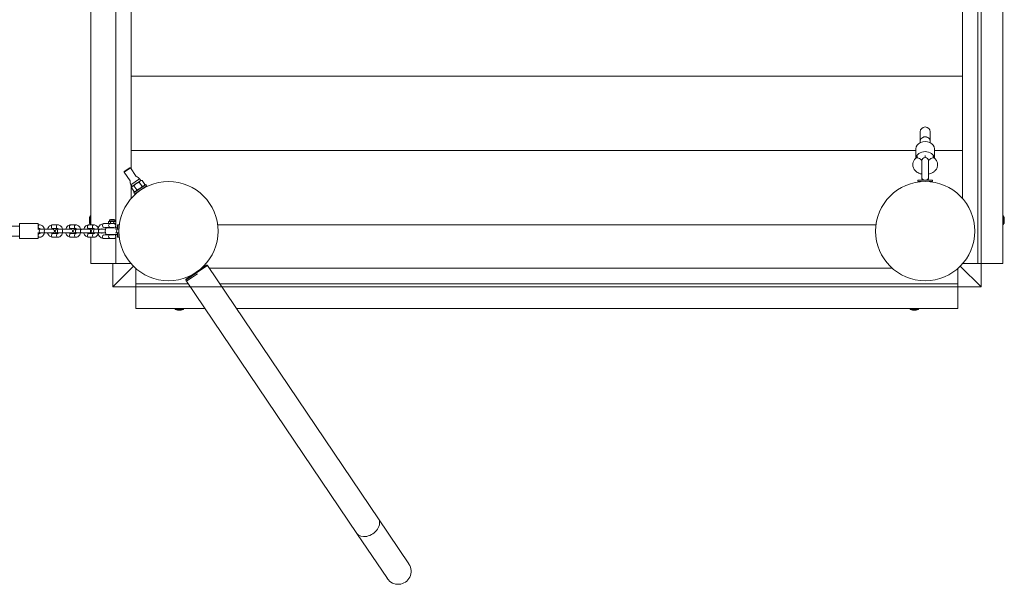
# Model space of a CAD drawing. Units: millimetres. Extents: x -4534 to 5392, y -3372 to 10149.
# Drawn here: x 1269 to 2856, y 3892 to 4803 of the extents above; entities that cross this region are included whole.
import ezdxf

# ---------------------------------------------------------------- set-up
doc = ezdxf.new("R2010")
doc.units = ezdxf.units.MM
doc.layers.add('Toestel 2D', color=7, linetype='Continuous', lineweight=20)

# ---------------------------------------------------------------- blocks, each defined once
blk = doc.blocks.new('WP-SC31')
at = {"layer": 'Toestel 2D'}
for p, q in [((2818.6, 5771.8), (2818.6, 4371.8)), ((2813.6, 5734.3), (2813.6, 4409.3)), ((2853.6, 5734.3), (2853.6, 4409.3)), ((1383.6, 4471.8), (1383.6, 5671.8)), ((1423.6, 4468), (1423.6, 5675.7)), ((1448.6, 4561.5), (1448.6, 5628.9)), ((2788.6, 5628.9), (2788.6, 4514.7)), ((1448.6, 4711.8), (2788.6, 4711.8)), ((2788.6, 4711.8), (1448.6, 4711.8)), ((2720.6, 4621.8), (2720.6, 4607.5)), ((2736.6, 4607.5), (2736.6, 4621.8)), ((2720.6, 4604.3), (2720.6, 4607.5)), ((2736.6, 4604.3), (2736.6, 4607.5)), ((2713.6, 4591.8), (1448.6, 4591.8)), ((2713.6, 4591.8), (1448.6, 4591.8)), ((2713.6, 4594.6), (2713.6, 4579.4)), ((2743.6, 4594.6), (2743.6, 4579.4)), ((2788.6, 4591.8), (2743.6, 4591.8)), ((2788.6, 4591.8), (2743.6, 4591.8)), ((2713.2, 4579.1), (2716.3, 4581.9)), ((2723.2, 4575.2), (2723.2, 4548.5)), ((2728.6, 4580.6), (2728.6, 4584)), ((2734.1, 4548.5), (2734.1, 4575.2)), ((2741, 4581.9), (2744, 4579.1)), ((2744.3, 4578.8), (2743.6, 4579.5)), ((1447.1, 4563.8), (1437.1, 4557.1)), ((1437.3, 4557.8), (1437.1, 4557.1)), ((1437.1, 4557.1), (1446.6, 4543.1)), ((1437.3, 4557.8), (1446.4, 4564)), ((1446.4, 4564), (1447.1, 4563.8)), ((1447.1, 4563.8), (1456.6, 4549.8)), ((1462, 4546.2), (1447.9, 4536.7)), ((1463.3, 4542.8), (1456.7, 4538.4)), ((1465.9, 4534), (1461.5, 4540.6)), ((1464, 4543.3), (1462, 4546.2)), ((1464.4, 4543.6), (1463.3, 4542.8)), ((1464.4, 4543.6), (1465.8, 4543.6)), ((1470.4, 4537), (1466, 4543.7)), ((2716.6, 4544.1), (2740.6, 4544.1)), ((2716.6, 4541.6), (2716.6, 4544.1)), ((2716.6, 4541.6), (2722.3, 4541.6)), ((2724.2, 4545.4), (2722.6, 4544.1)), ((2733.1, 4545.4), (2734.6, 4544.1)), ((2735, 4541.6), (2740.6, 4541.6)), ((2740.6, 4541.6), (2740.6, 4544.1)), ((1449.9, 4533.8), (1447.9, 4536.7)), ((1448.6, 4514.7), (1448.6, 4535.6)), ((1449.5, 4533.5), (1448.8, 4532.2)), ((1453.2, 4525.4), (1448.8, 4532)), ((1450.4, 4534.1), (1449.5, 4533.5)), ((1456.7, 4538.4), (1450.4, 4534.1)), ((1472.5, 4536.9), (1452.6, 4523.5)), ((1457.3, 4528.2), (1452.8, 4534.8)), ((1455.6, 4525.6), (1453.4, 4525.4)), ((1473.9, 4534.9), (1454, 4521.4)), ((1458.9, 4524.8), (1459.1, 4524.6)), ((1468.9, 4531.5), (1469, 4531.3)), ((1469.4, 4534.9), (1470.4, 4536.9)), ((1472.5, 4536.9), (1473.9, 4534.9)), ((1452.6, 4523.5), (1454, 4521.4)), ((1381.1, 4476.3), (1381.1, 4482.3)), ((1382.1, 4472.4), (1382.1, 4486.2)), ((1382.1, 4486.2), (1383.6, 4486.2)), ((1413.3, 4477.8), (1412, 4477.1)), ((1412, 4474.6), (1412, 4477.1)), ((1413.3, 4479.8), (1422.2, 4479.8)), ((1413.3, 4477.8), (1413.3, 4479.8)), ((1413.3, 4477.8), (1422.2, 4477.8)), ((1415.3, 4480.6), (1414.8, 4480.1)), ((1414.8, 4480.1), (1420.8, 4480.1)), ((1414.8, 4480.1), (1414.8, 4479.8)), ((1414.9, 4474.6), (1414.9, 4477.1)), ((1415.3, 4480.6), (1420.3, 4480.6)), ((1420.3, 4480.6), (1420.8, 4480.1)), ((1420.6, 4474.6), (1420.6, 4477.1)), ((1420.8, 4480.1), (1420.8, 4479.8)), ((1422.2, 4477.8), (1422.2, 4479.8)), ((1422.2, 4477.8), (1423.5, 4477.1)), ((1423.6, 4474.6), (1423.6, 4477.1)), ((2855.1, 4486.2), (2853.6, 4486.2)), ((2855.1, 4486.2), (2855.1, 4472.4)), ((2856.1, 4482.3), (2856.1, 4476.3)), ((982.6, 4469.8), (1268.6, 4469.8)), ((1268.6, 4473.8), (1268.6, 4449.8)), ((1298.6, 4473.8), (1268.6, 4473.8)), ((1298.6, 4473.8), (1298.6, 4464.2)), ((1298.6, 4471.8), (1300.6, 4471.8)), ((1298.6, 4465.8), (1300.6, 4465.8)), ((1302.2, 4464.8), (1299.7, 4464.8)), ((1302.2, 4464.8), (1310.3, 4464.8)), ((1321.8, 4464.8), (1310.3, 4464.8)), ((1321.7, 4471.8), (1329.7, 4471.8)), ((1321.7, 4465.8), (1329.7, 4465.8)), ((1331.3, 4464.8), (1328.8, 4464.8)), ((1331.3, 4464.8), (1339.4, 4464.8)), ((1350.9, 4464.8), (1339.4, 4464.8)), ((1350.8, 4471.8), (1358.8, 4471.8)), ((1350.8, 4465.8), (1358.8, 4465.8)), ((1360.4, 4464.8), (1357.9, 4464.8)), ((1360.4, 4464.8), (1368.5, 4464.8)), ((1380, 4464.8), (1368.5, 4464.8)), ((1379.9, 4471.8), (1387.9, 4471.8)), ((1379.9, 4465.8), (1387.9, 4465.8)), ((1382.1, 4472.4), (1383.6, 4472.4)), ((1383.6, 4457.8), (1383.6, 4465.8)), ((1389.6, 4464.8), (1387.1, 4464.8)), ((1389.6, 4464.8), (1397.6, 4464.8)), ((1406.8, 4464.8), (1397.6, 4464.8)), ((1413.3, 4473.8), (1404.3, 4473.8)), ((1414.8, 4467.8), (1405.2, 4467.8)), ((1407.8, 4467.3), (1426.6, 4467.3)), ((1413.3, 4473.8), (1412, 4474.6)), ((1413.3, 4473.8), (1422.2, 4473.8)), ((1414.8, 4467.8), (1420.4, 4467.8)), ((1414.8, 4467.8), (1414.8, 4467.3)), ((1422.2, 4473.8), (1423.5, 4474.6)), ((1423, 4464.8), (1426.7, 4464.8)), ((1426.6, 4464.8), (1426.6, 4471.8)), ((1428.6, 4471.8), (1426.6, 4471.8)), ((1428.7, 4464.8), (1426.7, 4464.8)), ((1428.6, 4464.8), (1428.6, 4471.8)), ((1428.8, 4466.8), (1428.6, 4466.8)), ((1588, 4471.8), (2649.3, 4471.8)), ((2649.3, 4471.8), (1588, 4471.8)), ((2855.1, 4472.4), (2853.6, 4472.4)), ((982.6, 4453.8), (1268.6, 4453.8)), ((1298.6, 4449.8), (1268.6, 4449.8)), ((1298.6, 4459.5), (1298.6, 4449.8)), ((1300.6, 4457.8), (1298.6, 4457.8)), ((1300.6, 4451.8), (1298.6, 4451.8)), ((1299.7, 4458.8), (1302.2, 4458.8)), ((1302.2, 4458.8), (1310.3, 4458.8)), ((1310.3, 4458.8), (1321.8, 4458.8)), ((1329.7, 4457.8), (1321.7, 4457.8)), ((1329.7, 4451.8), (1321.7, 4451.8)), ((1328.8, 4458.8), (1331.3, 4458.8)), ((1331.3, 4458.8), (1339.4, 4458.8)), ((1339.4, 4458.8), (1350.9, 4458.8)), ((1358.8, 4457.8), (1350.8, 4457.8)), ((1358.8, 4451.8), (1350.8, 4451.8)), ((1357.9, 4458.8), (1360.4, 4458.8)), ((1360.4, 4458.8), (1368.5, 4458.8)), ((1368.5, 4458.8), (1380, 4458.8)), ((1387.9, 4457.8), (1379.9, 4457.8)), ((1387.9, 4451.8), (1379.9, 4451.8)), ((1383.6, 4409.3), (1383.6, 4451.8)), ((1387.1, 4458.8), (1389.6, 4458.8)), ((1389.6, 4458.8), (1397.6, 4458.8)), ((1397.6, 4458.8), (1406.8, 4458.8)), ((1404.3, 4449.8), (1414.7, 4449.8)), ((1405.2, 4455.8), (1414.8, 4455.8)), ((1407.8, 4456.3), (1426.6, 4456.3)), ((1413.8, 4450.1), (1421.8, 4450.1)), ((1414.8, 4456.3), (1414.8, 4455.8)), ((1414.8, 4455.8), (1420.4, 4455.8)), ((1423, 4458.8), (1426.7, 4458.8)), ((1423.6, 4409.3), (1423.6, 4455.7)), ((1426.6, 4451.8), (1426.6, 4458.8)), ((1428.6, 4451.8), (1426.6, 4451.8)), ((1426.7, 4458.8), (1428.7, 4458.8)), ((1428.6, 4451.8), (1428.6, 4458.8)), ((1428.8, 4456.8), (1428.6, 4456.8)), ((1423.6, 4409.3), (1383.6, 4409.3)), ((1418.6, 4409.3), (1418.6, 4371.8)), ((1452.1, 4405.3), (1418.6, 4371.8)), ((1418.6, 4371.8), (1452.1, 4405.3)), ((1448.3, 4409.3), (1423.6, 4409.3)), ((1456.1, 4376.8), (1456.1, 4401.5)), ((1570, 4406.7), (1553.4, 4395.5)), ((1553.9, 4394.7), (1571.4, 4406.4)), ((1558.2, 4399.1), (1558.4, 4398.9)), ((1562.8, 4401.8), (1561.6, 4401.8)), ((1572.5, 4404.8), (1571.4, 4406.4)), ((1847.1, 3997.6), (1572.5, 4404.8)), ((2675.7, 4401.8), (1574.4, 4401.8)), ((2781.1, 4401.5), (2781.1, 4376.8)), ((2818.6, 4371.8), (2785.2, 4405.3)), ((2785.2, 4405.3), (2818.6, 4371.8)), ((2813.6, 4409.3), (2789, 4409.3)), ((2853.6, 4409.3), (2813.6, 4409.3)), ((2818.6, 4371.8), (2818.6, 4409.3)), ((1536.5, 4382.9), (1553.9, 4394.7)), ((1537.7, 4381.3), (1536.5, 4382.9)), ((1553.4, 4395.5), (1536.8, 4384.3)), ((1537.7, 4381.3), (1555.1, 4393)), ((1548.3, 4392.3), (1548.4, 4392.2)), ((1553.9, 4394.7), (1553.4, 4395.5)), ((1456.1, 4371.8), (1418.6, 4371.8)), ((2818.6, 4371.8), (1418.6, 4371.8)), ((1540.6, 4376.8), (1456.1, 4376.8)), ((1456.1, 4336.8), (1456.1, 4376.8)), ((1812.3, 3974.1), (1537.7, 4381.3)), ((2781.1, 4376.8), (1591.3, 4376.8)), ((2781.1, 4376.8), (2781.1, 4336.8)), ((2818.6, 4371.8), (2781.1, 4371.8)), ((1567.6, 4336.8), (1456.1, 4336.8)), ((1519.2, 4335.3), (1519.2, 4336.8)), ((1533, 4335.3), (1519.2, 4335.3)), ((1529.1, 4334.3), (1523.1, 4334.3)), ((1533, 4335.3), (1533, 4336.8)), ((2781.1, 4336.8), (1618.3, 4336.8)), ((2704.2, 4335.3), (2704.2, 4336.8)), ((2718, 4335.3), (2704.2, 4335.3)), ((2714.1, 4334.3), (2708.1, 4334.3)), ((2718, 4335.3), (2718, 4336.8)), ((1896.2, 3924.8), (1847.1, 3997.6)), ((1812.3, 3974.1), (1861.4, 3901.3))]:
    blk.add_line(p, q, dxfattribs=at)
for centre in [(1508.6, 4461.8), (2728.6, 4461.8)]:
    blk.add_circle(centre, 80, dxfattribs=at)
for centre, radius, start, end in [((2728.6, 4621.8), 8, 0, 180), ((2728.6, 4575.2), 5.43, 0, 180), ((1455, 4541.4), 8.5, 168.9009, 214), ((1455, 4541.4), 8.5, 34, 79.0991), ((2728.6, 4548.5), 5.43, 180, 215.5656), ((2728.6, 4548.5), 5.43, 324.4344, 0), ((1385.9, 4482.3), 4.7, 141.9488, 180), ((2851.4, 4482.3), 4.7, 0, 38.0512), ((1299.7, 4461.8), 3, 90, 111.1076), ((1321.8, 4461.8), 3, 270, 90), ((1328.8, 4461.8), 3, 90, 270), ((1350.9, 4461.8), 3, 270, 90), ((1357.9, 4461.8), 3, 90, 270), ((1380, 4461.8), 3, 270, 90), ((1385.9, 4476.3), 4.7, 180, 218.0512), ((1387.1, 4461.8), 3, 90, 270), ((1417.8, 4461.8), 11.4, 151.1892, 208.8108), ((1414.9, 4470.8), 3, 92.866, 267.134), ((1420.6, 4470.8), 3, 314.7844, 87.134), ((2851.4, 4476.3), 4.7, 321.9488, 0), ((1299.7, 4461.8), 3, 248.8924, 270), ((1414.9, 4452.8), 3, 92.866, 247.4597), ((1420.6, 4452.8), 3, 292.5403, 45.2156), ((1570.5, 4405.9), 1, 34, 124), ((1537.4, 4383.5), 1, 124, 214), ((1523.1, 4339), 4.7, 231.9488, 270), ((1529.1, 4339), 4.7, 270, 308.0512), ((2708.1, 4339), 4.7, 231.9488, 270), ((2714.1, 4339), 4.7, 270, 308.0512), ((1878.8, 3913), 21, 214, 34)]:
    blk.add_arc(centre, radius, start, end, dxfattribs=at)
for centre, major_axis, ratio, start_param, end_param in [((2728.6, 4594.6), (15, 0), 0.766044, 0, 3.141593), ((2728.6, 4607.5), (8, 0), 0.794593, 0, 3.141593), ((2728.6, 4607.5), (8, 0), 0.780726, 0, 3.141593), ((2728.6, 4578.5), (15, 0), 0.766044, 0.082988, 3.058605), ((2718.7, 4573.2), (-5.49, 5.82), 0.632869, 4.550943, 6.283185), ((2738.6, 4573.2), (5.49, 5.82), 0.632869, 0, 1.732242), ((1300.6, 4468.8), (0, 3), 0.642788, 0, 3.141593), ((1302.2, 4461.8), (0, 3), 0.642788, 0, 3.141593), ((1310.3, 4461.8), (0, 3), 0.642788, 0, 3.141593), ((1321.7, 4468.8), (0, 3), 0.642788, 0, 3.141593), ((1329.7, 4468.8), (0, 3), 0.642788, 0, 3.141593), ((1331.3, 4461.8), (0, 3), 0.642788, 0, 3.141593), ((1339.4, 4461.8), (0, 3), 0.642788, 0, 3.141593), ((1350.8, 4468.8), (0, 3), 0.642788, 0, 3.141593), ((1358.8, 4468.8), (0, 3), 0.642788, 0, 3.141593), ((1360.4, 4461.8), (0, 3), 0.642788, 0, 3.141593), ((1368.5, 4461.8), (0, 3), 0.642788, 0, 3.141593), ((1379.9, 4468.8), (0, 3), 0.642788, 0, 3.141593), ((1387.9, 4468.8), (0, 3), 0.642788, 0, 3.141593), ((1389.6, 4461.8), (0, 3), 0.642788, 0, 3.141593), ((1397.6, 4461.8), (0, 3), 0.642788, 0, 3.141593), ((1404.3, 4470.8), (0, -3), 0.642788, 3.141593, 6.269047), ((1409, 4468.8), (0, -3), 0.642788, 5.052226, 5.427233), ((1426.7, 4461.8), (0, 3), 0.642788, 0, 3.141593), ((1300.6, 4454.8), (0, -3), 0.642788, 3.141593, 6.283185), ((1321.7, 4454.8), (0, -3), 0.642788, 3.141593, 6.283185), ((1329.7, 4454.8), (0, -3), 0.642788, 3.141593, 6.283185), ((1350.8, 4454.8), (0, -3), 0.642788, 3.141593, 6.283185), ((1358.8, 4454.8), (0, -3), 0.642788, 3.141593, 6.283185), ((1379.9, 4454.8), (0, -3), 0.642788, 3.141593, 6.283185), ((1387.9, 4454.8), (0, -3), 0.642788, 3.141593, 6.283185), ((1404.3, 4452.8), (0, 3), 0.642788, 0.014138, 3.141593), ((1409, 4454.8), (0, 3), 0.642788, 0.855952, 1.230959), ((1829.7, 3985.9), (-17.4, -11.7), 0.707107, 0, 3.141593)]:
    blk.add_ellipse(centre, major_axis=major_axis, ratio=ratio, start_param=start_param, end_param=end_param, dxfattribs=at)
for points, knots in [([(2723.2, 4553.7), (2721.5, 4554.1), (2719.7, 4554.7), (2716.2, 4556.4), (2714.4, 4557.6), (2711.5, 4560.5), (2710.3, 4562.1), (2709, 4565.5), (2708.7, 4567.1), (2708.6, 4570.3), (2708.9, 4571.8), (2709.9, 4574.7), (2710.7, 4576), (2712.1, 4577.9), (2712.7, 4578.5), (2713.2, 4579.1)], [5.031402, 5.031402, 5.031402, 5.031402, 5.348024, 5.348024, 5.720221, 5.720221, 6.031517, 6.031517, 6.277579, 6.277579, 6.503657, 6.503657, 6.745178, 6.745178, 6.881737, 6.881737, 6.881737, 6.881737]), ([(2744, 4579.1), (2745.4, 4577.7), (2746.6, 4576.2), (2748.1, 4572.8), (2748.6, 4571.1), (2748.7, 4567.9), (2748.5, 4566.4), (2747.6, 4563.5), (2746.9, 4562.1), (2745, 4559.5), (2743.7, 4558.3), (2740.8, 4556.2), (2739, 4555.3), (2736.2, 4554.3), (2735.1, 4554), (2734.1, 4553.7)], [2.543041, 2.543041, 2.543041, 2.543041, 2.862425, 2.862425, 3.112917, 3.112917, 3.339252, 3.339252, 3.577796, 3.577796, 3.859776, 3.859776, 4.20373, 4.20373, 4.393376, 4.393376, 4.393376, 4.393376]), ([(2724.2, 4545.3), (2724.2, 4545.3), (2724.3, 4545.3), (2724.5, 4545.1), (2724.7, 4545), (2725.4, 4544.7), (2725.7, 4544.5), (2726.5, 4544.3), (2726.8, 4544.2), (2727.6, 4544.1), (2727.9, 4544.1), (2728.2, 4544.1)], [-2.1289637, -2.1289637, -2.1289637, -2.1289637, -2.0008958, -2.0008958, -1.8116853, -1.8116853, -1.6699658, -1.6699658, -1.5562228, -1.5562228, -1.478372, -1.478372, -1.478372, -1.478372]), ([(2729.1, 4544.1), (2729.3, 4544.1), (2729.6, 4544.1), (2730.3, 4544.2), (2730.7, 4544.3), (2731.6, 4544.5), (2732, 4544.7), (2732.7, 4545.1), (2732.9, 4545.2), (2733, 4545.3), (2733.1, 4545.4), (2733.1, 4545.4)], [-1.4060272, -1.4060272, -1.4060272, -1.4060272, -1.3466196, -1.3466196, -1.2241602, -1.2241602, -1.0657087, -1.0657087, -0.8858889, -0.8858889, -0.8271533, -0.8271533, -0.8271533, -0.8271533]), ([(1300.6, 4471.8), (1301.4, 4471.8), (1302.3, 4471.7), (1303.9, 4471.1), (1304.6, 4470.7), (1306.1, 4469.5), (1306.7, 4468.8), (1307.8, 4467.1), (1308.2, 4466.2), (1308.5, 4465.1), (1308.6, 4464.9), (1308.6, 4464.8)], [1.570796, 1.570796, 1.570796, 1.570796, 1.843234, 1.843234, 2.126907, 2.126907, 2.437784, 2.437784, 2.775204, 2.775204, 2.814911, 2.814911, 2.814911, 2.814911]), ([(1300.6, 4465.8), (1300.8, 4465.8), (1300.9, 4465.8), (1301.2, 4465.7), (1301.3, 4465.6), (1301.7, 4465.4), (1301.9, 4465.1), (1302.1, 4464.8), (1302.1, 4464.8), (1302.1, 4464.8)], [1.5707963, 1.5707963, 1.5707963, 1.5707963, 1.8849556, 1.8849556, 2.089645, 2.089645, 2.3986427, 2.3986427, 2.4017707, 2.4017707, 2.4017707, 2.4017707]), ([(1313.7, 4464.8), (1313.7, 4464.9), (1313.7, 4464.9), (1314, 4466), (1314.4, 4467), (1315.5, 4468.7), (1316.2, 4469.5), (1317.8, 4470.8), (1318.6, 4471.2), (1320.2, 4471.7), (1320.9, 4471.8), (1321.7, 4471.8)], [6.609867, 6.609867, 6.609867, 6.609867, 6.620272, 6.620272, 6.971098, 6.971098, 7.30949, 7.30949, 7.61918, 7.61918, 7.853982, 7.853982, 7.853982, 7.853982]), ([(1320.2, 4464.8), (1320.2, 4464.9), (1320.3, 4465), (1320.5, 4465.3), (1320.7, 4465.4), (1321.1, 4465.7), (1321.3, 4465.8), (1321.5, 4465.8), (1321.6, 4465.8), (1321.7, 4465.8)], [7.0230073, 7.0230073, 7.0230073, 7.0230073, 7.1073754, 7.1073754, 7.3783713, 7.3783713, 7.7009673, 7.7009673, 7.8539816, 7.8539816, 7.8539816, 7.8539816]), ([(1329.7, 4471.8), (1330.6, 4471.8), (1331.4, 4471.7), (1333, 4471.1), (1333.8, 4470.7), (1335.2, 4469.5), (1335.8, 4468.8), (1336.9, 4467.1), (1337.3, 4466.2), (1337.6, 4465.1), (1337.7, 4464.9), (1337.7, 4464.8)], [1.570796, 1.570796, 1.570796, 1.570796, 1.843234, 1.843234, 2.126907, 2.126907, 2.437784, 2.437784, 2.775204, 2.775204, 2.814911, 2.814911, 2.814911, 2.814911]), ([(1329.7, 4465.8), (1329.9, 4465.8), (1330, 4465.8), (1330.3, 4465.7), (1330.4, 4465.6), (1330.8, 4465.4), (1331, 4465.1), (1331.2, 4464.8), (1331.2, 4464.8), (1331.2, 4464.8)], [1.5707963, 1.5707963, 1.5707963, 1.5707963, 1.8849556, 1.8849556, 2.089645, 2.089645, 2.3986427, 2.3986427, 2.4017707, 2.4017707, 2.4017707, 2.4017707]), ([(1342.8, 4464.8), (1342.8, 4464.9), (1342.8, 4464.9), (1343.1, 4466), (1343.5, 4467), (1344.6, 4468.7), (1345.3, 4469.5), (1346.9, 4470.8), (1347.7, 4471.2), (1349.3, 4471.7), (1350, 4471.8), (1350.8, 4471.8)], [6.609867, 6.609867, 6.609867, 6.609867, 6.620272, 6.620272, 6.971098, 6.971098, 7.30949, 7.30949, 7.61918, 7.61918, 7.853982, 7.853982, 7.853982, 7.853982]), ([(1349.3, 4464.8), (1349.3, 4464.9), (1349.4, 4465), (1349.6, 4465.3), (1349.8, 4465.4), (1350.2, 4465.7), (1350.4, 4465.8), (1350.6, 4465.8), (1350.7, 4465.8), (1350.8, 4465.8)], [7.0230073, 7.0230073, 7.0230073, 7.0230073, 7.1073754, 7.1073754, 7.3783713, 7.3783713, 7.7009673, 7.7009673, 7.8539816, 7.8539816, 7.8539816, 7.8539816]), ([(1358.8, 4471.8), (1359.7, 4471.8), (1360.5, 4471.7), (1362.1, 4471.1), (1362.9, 4470.7), (1364.3, 4469.5), (1364.9, 4468.8), (1366, 4467.1), (1366.4, 4466.2), (1366.7, 4465.1), (1366.8, 4464.9), (1366.8, 4464.8)], [1.570796, 1.570796, 1.570796, 1.570796, 1.843234, 1.843234, 2.126907, 2.126907, 2.437784, 2.437784, 2.775204, 2.775204, 2.814911, 2.814911, 2.814911, 2.814911]), ([(1358.8, 4465.8), (1359, 4465.8), (1359.1, 4465.8), (1359.4, 4465.7), (1359.5, 4465.6), (1359.9, 4465.4), (1360.1, 4465.1), (1360.3, 4464.8), (1360.3, 4464.8), (1360.3, 4464.8)], [1.5707963, 1.5707963, 1.5707963, 1.5707963, 1.8849556, 1.8849556, 2.089645, 2.089645, 2.3986427, 2.3986427, 2.4017707, 2.4017707, 2.4017707, 2.4017707]), ([(1371.9, 4464.8), (1371.9, 4464.9), (1371.9, 4464.9), (1372.2, 4466), (1372.6, 4467), (1373.8, 4468.7), (1374.4, 4469.5), (1376, 4470.8), (1376.8, 4471.2), (1378.4, 4471.7), (1379.2, 4471.8), (1379.9, 4471.8)], [6.609867, 6.609867, 6.609867, 6.609867, 6.620272, 6.620272, 6.971098, 6.971098, 7.30949, 7.30949, 7.61918, 7.61918, 7.853982, 7.853982, 7.853982, 7.853982]), ([(1378.4, 4464.8), (1378.4, 4464.9), (1378.5, 4465), (1378.7, 4465.3), (1378.9, 4465.4), (1379.3, 4465.7), (1379.5, 4465.8), (1379.7, 4465.8), (1379.8, 4465.8), (1379.9, 4465.8)], [7.0230073, 7.0230073, 7.0230073, 7.0230073, 7.1073754, 7.1073754, 7.3783713, 7.3783713, 7.7009673, 7.7009673, 7.8539816, 7.8539816, 7.8539816, 7.8539816]), ([(1387.9, 4471.8), (1388.8, 4471.8), (1389.6, 4471.7), (1391.2, 4471.1), (1392, 4470.7), (1393.4, 4469.5), (1394, 4468.8), (1394.8, 4467.6), (1395, 4467.2), (1395.2, 4466.7)], [1.570796, 1.570796, 1.570796, 1.570796, 1.843234, 1.843234, 2.126907, 2.126907, 2.437784, 2.437784, 2.593821, 2.593821, 2.593821, 2.593821]), ([(1387.9, 4465.8), (1388.1, 4465.8), (1388.2, 4465.8), (1388.5, 4465.7), (1388.7, 4465.6), (1389, 4465.4), (1389.2, 4465.1), (1389.4, 4464.8), (1389.4, 4464.8), (1389.4, 4464.8)], [1.5707963, 1.5707963, 1.5707963, 1.5707963, 1.8849556, 1.8849556, 2.089645, 2.089645, 2.3986427, 2.3986427, 2.4017707, 2.4017707, 2.4017707, 2.4017707]), ([(1404.3, 4473.8), (1403.3, 4473.8), (1402.3, 4473.6), (1400.3, 4472.9), (1399.4, 4472.4), (1397.8, 4471), (1397, 4470.1), (1395.8, 4468.1), (1395.2, 4467), (1394.8, 4465.5), (1394.7, 4465.1), (1394.7, 4464.8)], [0, 0, 0, 0, 0.278026, 0.278026, 0.566891, 0.566891, 0.880686, 0.880686, 1.216517, 1.216517, 1.302869, 1.302869, 1.302869, 1.302869]), ([(1401, 4464.8), (1401, 4464.9), (1401, 4464.9), (1401.1, 4465.2), (1401.2, 4465.5), (1401.3, 4465.8)], [6.6098673, 6.6098673, 6.6098673, 6.6098673, 6.6202716, 6.6202716, 6.71581, 6.71581, 6.71581, 6.71581]), ([(1423, 4468.9), (1423.2, 4468.6), (1423.4, 4468.3), (1423.8, 4467.8), (1423.9, 4467.6), (1424, 4467.3)], [2.3106675, 2.3106675, 2.3106675, 2.3106675, 2.4377843, 2.4377843, 2.5224265, 2.5224265, 2.5224265, 2.5224265]), ([(1302.1, 4458.8), (1302, 4458.8), (1302, 4458.7), (1301.7, 4458.4), (1301.6, 4458.2), (1301.2, 4458), (1301, 4457.9), (1300.7, 4457.8), (1300.7, 4457.8), (1300.6, 4457.8)], [3.8814146, 3.8814146, 3.8814146, 3.8814146, 3.9657828, 3.9657828, 4.2367786, 4.2367786, 4.5593746, 4.5593746, 4.712389, 4.712389, 4.712389, 4.712389]), ([(1308.6, 4458.8), (1308.6, 4458.8), (1308.6, 4458.8), (1308.3, 4457.7), (1307.9, 4456.7), (1306.7, 4454.9), (1306, 4454.1), (1304.5, 4452.9), (1303.7, 4452.4), (1302.1, 4451.9), (1301.3, 4451.8), (1300.6, 4451.8)], [3.468275, 3.468275, 3.468275, 3.468275, 3.478679, 3.478679, 3.829505, 3.829505, 4.167897, 4.167897, 4.477587, 4.477587, 4.712389, 4.712389, 4.712389, 4.712389]), ([(1321.7, 4451.8), (1320.8, 4451.8), (1320, 4452), (1318.4, 4452.6), (1317.6, 4453), (1316.2, 4454.2), (1315.6, 4454.9), (1314.5, 4456.5), (1314.1, 4457.5), (1313.7, 4458.6), (1313.7, 4458.7), (1313.7, 4458.8)], [4.712389, 4.712389, 4.712389, 4.712389, 4.984826, 4.984826, 5.268499, 5.268499, 5.579377, 5.579377, 5.916796, 5.916796, 5.956503, 5.956503, 5.956503, 5.956503]), ([(1321.7, 4457.8), (1321.5, 4457.8), (1321.4, 4457.9), (1321.1, 4458), (1320.9, 4458.1), (1320.6, 4458.3), (1320.4, 4458.5), (1320.2, 4458.8), (1320.2, 4458.8), (1320.2, 4458.8)], [4.712389, 4.712389, 4.712389, 4.712389, 5.0265482, 5.0265482, 5.2312376, 5.2312376, 5.5402353, 5.5402353, 5.5433633, 5.5433633, 5.5433633, 5.5433633]), ([(1331.2, 4458.8), (1331.2, 4458.8), (1331.1, 4458.7), (1330.9, 4458.4), (1330.7, 4458.2), (1330.3, 4458), (1330.1, 4457.9), (1329.9, 4457.8), (1329.8, 4457.8), (1329.7, 4457.8)], [3.8814146, 3.8814146, 3.8814146, 3.8814146, 3.9657828, 3.9657828, 4.2367786, 4.2367786, 4.5593746, 4.5593746, 4.712389, 4.712389, 4.712389, 4.712389]), ([(1337.7, 4458.8), (1337.7, 4458.8), (1337.7, 4458.8), (1337.4, 4457.7), (1337, 4456.7), (1335.8, 4454.9), (1335.2, 4454.1), (1333.6, 4452.9), (1332.8, 4452.4), (1331.2, 4451.9), (1330.4, 4451.8), (1329.7, 4451.8)], [3.468275, 3.468275, 3.468275, 3.468275, 3.478679, 3.478679, 3.829505, 3.829505, 4.167897, 4.167897, 4.477587, 4.477587, 4.712389, 4.712389, 4.712389, 4.712389]), ([(1350.8, 4451.8), (1349.9, 4451.8), (1349.1, 4452), (1347.5, 4452.6), (1346.7, 4453), (1345.3, 4454.2), (1344.7, 4454.9), (1343.6, 4456.5), (1343.2, 4457.5), (1342.9, 4458.6), (1342.8, 4458.7), (1342.8, 4458.8)], [4.712389, 4.712389, 4.712389, 4.712389, 4.984826, 4.984826, 5.268499, 5.268499, 5.579377, 5.579377, 5.916796, 5.916796, 5.956503, 5.956503, 5.956503, 5.956503]), ([(1350.8, 4457.8), (1350.6, 4457.8), (1350.5, 4457.9), (1350.2, 4458), (1350, 4458.1), (1349.7, 4458.3), (1349.5, 4458.5), (1349.3, 4458.8), (1349.3, 4458.8), (1349.3, 4458.8)], [4.712389, 4.712389, 4.712389, 4.712389, 5.0265482, 5.0265482, 5.2312376, 5.2312376, 5.5402353, 5.5402353, 5.5433633, 5.5433633, 5.5433633, 5.5433633]), ([(1360.3, 4458.8), (1360.3, 4458.8), (1360.2, 4458.7), (1360, 4458.4), (1359.8, 4458.2), (1359.4, 4458), (1359.2, 4457.9), (1359, 4457.8), (1358.9, 4457.8), (1358.8, 4457.8)], [3.8814146, 3.8814146, 3.8814146, 3.8814146, 3.9657828, 3.9657828, 4.2367786, 4.2367786, 4.5593746, 4.5593746, 4.712389, 4.712389, 4.712389, 4.712389]), ([(1366.8, 4458.8), (1366.8, 4458.8), (1366.8, 4458.8), (1366.5, 4457.7), (1366.1, 4456.7), (1365, 4454.9), (1364.3, 4454.1), (1362.7, 4452.9), (1361.9, 4452.4), (1360.3, 4451.9), (1359.5, 4451.8), (1358.8, 4451.8)], [3.468275, 3.468275, 3.468275, 3.468275, 3.478679, 3.478679, 3.829505, 3.829505, 4.167897, 4.167897, 4.477587, 4.477587, 4.712389, 4.712389, 4.712389, 4.712389]), ([(1379.9, 4451.8), (1379, 4451.8), (1378.2, 4452), (1376.6, 4452.6), (1375.8, 4453), (1374.4, 4454.2), (1373.8, 4454.9), (1372.7, 4456.5), (1372.3, 4457.5), (1372, 4458.6), (1371.9, 4458.7), (1371.9, 4458.8)], [4.712389, 4.712389, 4.712389, 4.712389, 4.984826, 4.984826, 5.268499, 5.268499, 5.579377, 5.579377, 5.916796, 5.916796, 5.956503, 5.956503, 5.956503, 5.956503]), ([(1379.9, 4457.8), (1379.7, 4457.8), (1379.6, 4457.9), (1379.3, 4458), (1379.2, 4458.1), (1378.8, 4458.3), (1378.6, 4458.5), (1378.4, 4458.8), (1378.4, 4458.8), (1378.4, 4458.8)], [4.712389, 4.712389, 4.712389, 4.712389, 5.0265482, 5.0265482, 5.2312376, 5.2312376, 5.5402353, 5.5402353, 5.5433633, 5.5433633, 5.5433633, 5.5433633]), ([(1389.4, 4458.8), (1389.4, 4458.8), (1389.3, 4458.7), (1389.1, 4458.4), (1388.9, 4458.2), (1388.5, 4458), (1388.3, 4457.9), (1388.1, 4457.8), (1388, 4457.8), (1387.9, 4457.8)], [3.8814146, 3.8814146, 3.8814146, 3.8814146, 3.9657828, 3.9657828, 4.2367786, 4.2367786, 4.5593746, 4.5593746, 4.712389, 4.712389, 4.712389, 4.712389]), ([(1395.2, 4456.9), (1395, 4456.5), (1394.8, 4456.2), (1394.1, 4454.9), (1393.4, 4454.1), (1391.8, 4452.9), (1391, 4452.4), (1389.4, 4451.9), (1388.7, 4451.8), (1387.9, 4451.8)], [3.689365, 3.689365, 3.689365, 3.689365, 3.829505, 3.829505, 4.167897, 4.167897, 4.477587, 4.477587, 4.712389, 4.712389, 4.712389, 4.712389]), ([(1394.7, 4458.8), (1394.7, 4458.6), (1394.8, 4458.3), (1395.2, 4456.8), (1395.7, 4455.6), (1397, 4453.5), (1397.8, 4452.6), (1399.7, 4451.1), (1400.7, 4450.6), (1402.5, 4450), (1403.4, 4449.8), (1404.3, 4449.8)], [1.838724, 1.838724, 1.838724, 1.838724, 1.909191, 1.909191, 2.254775, 2.254775, 2.590901, 2.590901, 2.90326, 2.90326, 3.141593, 3.141593, 3.141593, 3.141593]), ([(1400.9, 4458.8), (1400.9, 4458.8), (1401, 4458.7), (1401.1, 4458.5), (1401.1, 4458.3), (1401.2, 4458.2)], [2.0428975, 2.0428975, 2.0428975, 2.0428975, 2.0814916, 2.0814916, 2.1574222, 2.1574222, 2.1574222, 2.1574222]), ([(1401.3, 4457.9), (1401.2, 4458.1), (1401.2, 4458.3), (1401.1, 4458.6), (1401, 4458.7), (1401, 4458.8)], [5.8505606, 5.8505606, 5.8505606, 5.8505606, 5.9167962, 5.9167962, 5.9565034, 5.9565034, 5.9565034, 5.9565034]), ([(1424, 4456.3), (1423.9, 4456.1), (1423.8, 4456), (1423.5, 4455.4), (1423.2, 4455.1), (1423, 4454.7)], [3.7607588, 3.7607588, 3.7607588, 3.7607588, 3.8295055, 3.8295055, 3.9725178, 3.9725178, 3.9725178, 3.9725178])]:
    blk.add_open_spline(points, degree=3, knots=knots, dxfattribs=at)
for points, weights in [([(1461.5, 4540.6), (1458.7, 4539.7), (1456.7, 4538.4)], [1, 1.0379548493, 1]), ([(1463.3, 4542.8), (1462.2, 4542.1), (1461.5, 4540.6)], [1, 1.0379548493, 1]), ([(1466, 4543.7), (1464.3, 4543.5), (1463.3, 4542.8)], [1, 1.0379548493, 1]), ([(1465.8, 4543.6), (1465.9, 4543.7), (1466, 4543.7)], [1.0044004495, 1.00234512332, 1]), ([(1450.4, 4534.1), (1449.4, 4533.4), (1448.8, 4532)], [1, 1.0379548493, 1]), ([(1452.8, 4534.8), (1451.3, 4534.7), (1450.4, 4534.1)], [1, 1.0379548493, 1]), ([(1456.7, 4538.4), (1454.7, 4537), (1452.8, 4534.8)], [1, 1.0379548493, 1]), ([(1453.2, 4525.4), (1456.1, 4525.6), (1457.3, 4528.2)], [1, 1.15470053838, 1]), ([(1457.3, 4528.2), (1462.5, 4529.8), (1465.9, 4534)], [1, 1.15470053838, 1]), ([(1465.9, 4534), (1469, 4534.3), (1470.4, 4537)], [1, 1.15470053838, 1]), ([(1470.4, 4537), (1470.4, 4536.9), (1470.4, 4536.9)], [1, 1.00461491943, 1.00895450069]), ([(1414.9, 4477.1), (1413.4, 4477.9), (1412, 4477.1)], [1, 1.15470053838, 1]), ([(1420.6, 4477.1), (1417.8, 4477.9), (1414.9, 4477.1)], [1, 1.15470053838, 1]), ([(1423.6, 4477.1), (1422.1, 4477.9), (1420.6, 4477.1)], [1, 1.15470053838, 1]), ([(1423.5, 4477.1), (1423.5, 4477.1), (1423.6, 4477.1)], [1.00112476691, 1.00056444289, 1]), ([(1412, 4474.6), (1413.4, 4473.8), (1414.9, 4474.6)], [1, 1.15470053838, 1]), ([(1414.9, 4474.6), (1417.8, 4473.8), (1420.6, 4474.6)], [1, 1.15470053838, 1]), ([(1420.6, 4474.6), (1422.1, 4473.8), (1423.6, 4474.6)], [1, 1.15470053838, 1]), ([(1423.6, 4474.6), (1423.5, 4474.6), (1423.5, 4474.6)], [1, 1.00056444289, 1.00112476691])]:
    blk.add_rational_spline(points, weights, degree=2, dxfattribs=at)
for points in [[(1401.2, 4465.5), (1401.1, 4465.3), (1401, 4465), (1400.9, 4464.8)], [(1414.7, 4449.8), (1414.5, 4449.8), (1414.3, 4449.9), (1414.1, 4450.1)], [(1415.6, 4450.1), (1415.3, 4449.9), (1415, 4449.8), (1414.7, 4449.8)]]:
    blk.add_open_spline(points, degree=3, dxfattribs=at)

msp = doc.modelspace()

# ---------------------------------------------------------------- block references
at = {"color": 18, "true_color": 0x000000}
msp.add_blockref('WP-SC31', (0, 0), dxfattribs=at)

doc.saveas('drawing.dxf')
